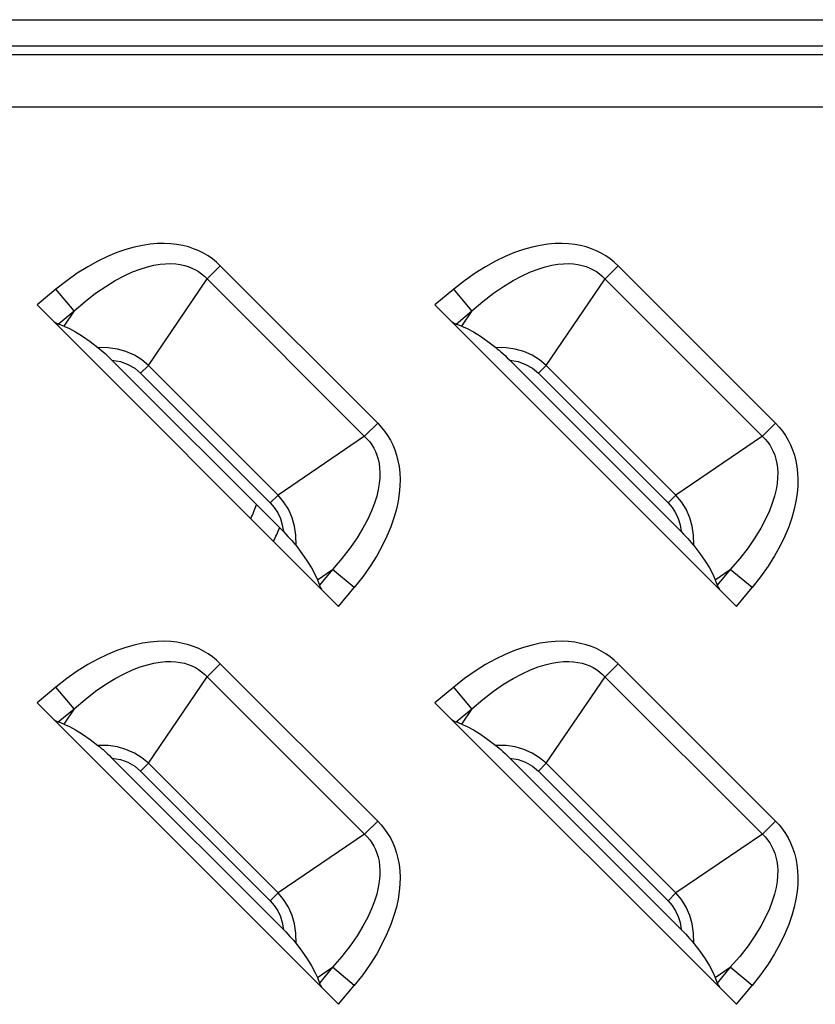
# Model space of a CAD drawing. Units: millimetres. Extents: x 0 to 4756, y 0 to 1682.
# Drawn here: x 3427 to 3454, y 645 to 677 of the extents above; entities that cross this region are included whole.
import ezdxf

# ---------------------------------------------------------------- set-up
doc = ezdxf.new("R2010")
doc.units = ezdxf.units.MM
doc.header["$LTSCALE"] = 261.57428
for name, color, linetype in [('00_COMPONENTS', 7, 'CONTINUOUS'), ('3_ALL_AXES', 7, 'CONTINUOUS'), ('7_ALL_FEATURES', 7, 'CONTINUOUS')]:
    doc.layers.add(name, color=color, linetype=linetype)

msp = doc.modelspace()

# ---------------------------------------------------------------- linework, layer by layer
at = {"layer": '00_COMPONENTS', "color": 7, "linetype": 'Continuous'}
for radius, start, end in [(10, 336.2698, 339.1476), (11, 334.2748, 336.8134)]:
    msp.add_arc((3426, 664.836), radius, start, end, dxfattribs=at)
at = {"layer": '3_ALL_AXES', "color": 7, "linetype": 'Continuous'}
for p, q in [((3334.25, 677.363), (3532.75, 677.363)), ((3334.25, 676.497), (3532.75, 676.497)), ((3334.25, 676.208), (3532.75, 676.208)), ((3334.25, 674.476), (3532.75, 674.476))]:
    msp.add_line(p, q, dxfattribs=at)
at = {"layer": '7_ALL_FEATURES', "color": 7, "linetype": 'Continuous'}
for p, q in [((3431.004, 669.738), (3430.707, 669.635)), ((3431.286, 669.818), (3431.004, 669.738)), ((3431.555, 669.876), (3431.286, 669.818)), ((3431.809, 669.915), (3431.555, 669.876)), ((3432.051, 669.935), (3431.809, 669.915)), ((3432.279, 669.94), (3432.051, 669.935)), ((3432.496, 669.931), (3432.279, 669.94)), ((3432.701, 669.907), (3432.496, 669.931)), ((3432.896, 669.872), (3432.701, 669.907)), ((3433.081, 669.824), (3432.896, 669.872)), ((3433.256, 669.766), (3433.081, 669.824)), ((3433.423, 669.697), (3433.256, 669.766)), ((3433.582, 669.617), (3433.423, 669.697)), ((3444.204, 669.738), (3443.907, 669.635)), ((3444.486, 669.818), (3444.204, 669.738)), ((3444.755, 669.876), (3444.486, 669.818)), ((3445.009, 669.915), (3444.755, 669.876)), ((3445.251, 669.935), (3445.009, 669.915)), ((3445.479, 669.94), (3445.251, 669.935)), ((3445.696, 669.931), (3445.479, 669.94)), ((3445.901, 669.907), (3445.696, 669.931)), ((3446.096, 669.872), (3445.901, 669.907)), ((3446.281, 669.824), (3446.096, 669.872)), ((3446.456, 669.766), (3446.281, 669.824)), ((3446.623, 669.697), (3446.456, 669.766)), ((3446.782, 669.617), (3446.623, 669.697)), ((3430.074, 669.351), (3429.739, 669.166)), ((3430.397, 669.507), (3430.074, 669.351)), ((3430.707, 669.635), (3430.397, 669.507)), ((3433.733, 669.528), (3433.582, 669.617)), ((3433.876, 669.428), (3433.733, 669.528)), ((3434.012, 669.318), (3433.876, 669.428)), ((3434.141, 669.198), (3434.012, 669.318)), ((3443.274, 669.351), (3442.939, 669.166)), ((3443.597, 669.507), (3443.274, 669.351)), ((3443.907, 669.635), (3443.597, 669.507)), ((3446.933, 669.528), (3446.782, 669.617)), ((3447.076, 669.428), (3446.933, 669.528)), ((3447.212, 669.318), (3447.076, 669.428)), ((3447.341, 669.198), (3447.212, 669.318)), ((3429.739, 669.166), (3429.395, 668.95)), ((3430.951, 668.867), (3431.228, 668.993)), ((3431.228, 668.993), (3431.484, 669.091)), ((3431.484, 669.091), (3431.72, 669.164)), ((3431.72, 669.164), (3431.939, 669.216)), ((3431.939, 669.216), (3432.141, 669.25)), ((3432.141, 669.25), (3432.327, 669.267)), ((3432.327, 669.267), (3432.5, 669.27)), ((3432.5, 669.27), (3432.66, 669.261)), ((3432.66, 669.261), (3432.809, 669.242)), ((3432.809, 669.242), (3432.947, 669.212)), ((3432.947, 669.212), (3433.076, 669.173)), ((3433.076, 669.173), (3433.198, 669.125)), ((3433.198, 669.125), (3433.312, 669.07)), ((3433.312, 669.07), (3433.419, 669.005)), ((3433.419, 669.005), (3433.521, 668.933)), ((3434.141, 669.198), (3433.705, 668.763)), ((3439.362, 663.976), (3434.141, 669.198)), ((3442.939, 669.166), (3442.595, 668.95)), ((3444.151, 668.867), (3444.428, 668.993)), ((3444.428, 668.993), (3444.684, 669.091)), ((3444.684, 669.091), (3444.92, 669.164)), ((3444.92, 669.164), (3445.139, 669.216)), ((3445.139, 669.216), (3445.341, 669.25)), ((3445.341, 669.25), (3445.527, 669.267)), ((3445.527, 669.267), (3445.7, 669.27)), ((3445.7, 669.27), (3445.86, 669.261)), ((3445.86, 669.261), (3446.009, 669.242)), ((3446.009, 669.242), (3446.147, 669.212)), ((3446.147, 669.212), (3446.276, 669.173)), ((3446.276, 669.173), (3446.398, 669.125)), ((3446.398, 669.125), (3446.512, 669.07)), ((3446.512, 669.07), (3446.619, 669.005)), ((3446.619, 669.005), (3446.721, 668.933)), ((3447.341, 669.198), (3446.905, 668.763)), ((3452.562, 663.976), (3447.341, 669.198)), ((3429.044, 668.702), (3428.688, 668.422)), ((3429.395, 668.95), (3429.044, 668.702)), ((3430.337, 668.516), (3430.654, 668.709)), ((3430.654, 668.709), (3430.951, 668.867)), ((3431.758, 665.894), (3433.705, 668.763)), ((3433.521, 668.933), (3433.616, 668.852)), ((3433.616, 668.852), (3439.016, 663.452)), ((3442.244, 668.702), (3441.888, 668.422)), ((3442.595, 668.95), (3442.244, 668.702)), ((3443.537, 668.516), (3443.854, 668.709)), ((3443.854, 668.709), (3444.151, 668.867)), ((3444.958, 665.894), (3446.905, 668.763)), ((3446.721, 668.933), (3446.816, 668.852)), ((3446.816, 668.852), (3452.216, 663.452)), ((3428.688, 668.422), (3428.062, 667.903)), ((3429.289, 667.699), (3428.688, 668.422)), ((3430.003, 668.285), (3430.337, 668.516)), ((3441.888, 668.422), (3441.262, 667.903)), ((3442.489, 667.699), (3441.888, 668.422)), ((3443.203, 668.285), (3443.537, 668.516)), ((3429.289, 667.699), (3429.652, 668.013)), ((3429.652, 668.013), (3430.003, 668.285)), ((3442.489, 667.699), (3442.852, 668.013)), ((3442.852, 668.013), (3443.203, 668.285)), ((3428.062, 667.903), (3438.067, 657.898)), ((3428.765, 667.264), (3429.289, 667.699)), ((3429.289, 667.699), (3428.948, 667.197)), ((3441.262, 667.903), (3451.267, 657.898)), ((3441.965, 667.264), (3442.489, 667.699)), ((3442.489, 667.699), (3442.148, 667.197)), ((3428.63, 667.334), (3428.681, 667.304)), ((3428.681, 667.304), (3428.726, 667.281)), ((3428.726, 667.281), (3428.765, 667.264)), ((3428.948, 667.197), (3428.765, 667.264)), ((3428.948, 667.197), (3429.131, 667.117)), ((3429.131, 667.117), (3429.338, 667.005)), ((3441.83, 667.334), (3441.881, 667.304)), ((3441.881, 667.304), (3441.926, 667.281)), ((3441.926, 667.281), (3441.965, 667.264)), ((3442.148, 667.197), (3441.965, 667.264)), ((3442.148, 667.197), (3442.331, 667.117)), ((3442.331, 667.117), (3442.538, 667.005)), ((3429.338, 667.005), (3429.569, 666.859)), ((3429.569, 666.859), (3429.821, 666.684)), ((3442.538, 667.005), (3442.769, 666.859)), ((3442.769, 666.859), (3443.021, 666.684)), ((3429.821, 666.684), (3430.08, 666.489)), ((3430.421, 666.482), (3430.08, 666.489)), ((3430.08, 666.489), (3430.132, 666.448)), ((3430.132, 666.448), (3430.188, 666.4)), ((3430.188, 666.4), (3430.25, 666.347)), ((3430.729, 666.435), (3430.421, 666.482)), ((3431.01, 666.355), (3430.729, 666.435)), ((3443.021, 666.684), (3443.28, 666.489)), ((3443.621, 666.482), (3443.28, 666.489)), ((3443.28, 666.489), (3443.332, 666.448)), ((3443.332, 666.448), (3443.388, 666.4)), ((3443.388, 666.4), (3443.45, 666.347)), ((3443.929, 666.435), (3443.621, 666.482)), ((3444.21, 666.355), (3443.929, 666.435)), ((3430.25, 666.347), (3430.316, 666.288)), ((3430.316, 666.288), (3430.387, 666.222)), ((3430.387, 666.222), (3430.462, 666.15)), ((3430.462, 666.15), (3430.544, 666.069)), ((3430.544, 666.069), (3430.825, 666.019)), ((3436.233, 660.38), (3430.544, 666.069)), ((3431.289, 666.232), (3431.01, 666.355)), ((3431.535, 666.079), (3431.289, 666.232)), ((3431.758, 665.894), (3431.535, 666.079)), ((3443.45, 666.347), (3443.516, 666.288)), ((3443.516, 666.288), (3443.587, 666.222)), ((3443.587, 666.222), (3443.662, 666.15)), ((3443.662, 666.15), (3443.744, 666.069)), ((3443.744, 666.069), (3444.025, 666.019)), ((3449.433, 660.38), (3443.744, 666.069)), ((3444.489, 666.232), (3444.21, 666.355)), ((3444.735, 666.079), (3444.489, 666.232)), ((3444.958, 665.894), (3444.735, 666.079)), ((3430.825, 666.019), (3431.072, 665.929)), ((3431.072, 665.929), (3431.299, 665.799)), ((3431.299, 665.799), (3431.497, 665.633)), ((3431.758, 665.894), (3431.497, 665.633)), ((3431.758, 665.894), (3436.058, 661.594)), ((3444.025, 666.019), (3444.272, 665.929)), ((3444.272, 665.929), (3444.499, 665.799)), ((3444.499, 665.799), (3444.697, 665.633)), ((3444.958, 665.894), (3444.697, 665.633)), ((3444.958, 665.894), (3449.258, 661.594)), ((3431.497, 665.633), (3435.797, 661.332)), ((3444.697, 665.633), (3448.997, 661.332)), ((3438.927, 663.541), (3439.362, 663.976)), ((3439.362, 663.976), (3439.482, 663.849)), ((3439.482, 663.849), (3439.592, 663.713)), ((3452.127, 663.541), (3452.562, 663.976)), ((3452.562, 663.976), (3452.682, 663.849)), ((3452.682, 663.849), (3452.792, 663.713)), ((3438.927, 663.541), (3436.058, 661.594)), ((3439.016, 663.452), (3439.097, 663.357)), ((3439.592, 663.713), (3439.692, 663.569)), ((3439.692, 663.569), (3439.782, 663.417)), ((3452.127, 663.541), (3449.258, 661.594)), ((3452.216, 663.452), (3452.297, 663.357)), ((3452.792, 663.713), (3452.892, 663.569)), ((3452.892, 663.569), (3452.982, 663.417)), ((3439.097, 663.357), (3439.169, 663.256)), ((3439.169, 663.256), (3439.233, 663.148)), ((3439.233, 663.148), (3439.289, 663.034)), ((3439.782, 663.417), (3439.861, 663.259)), ((3439.861, 663.259), (3439.93, 663.092)), ((3452.297, 663.357), (3452.369, 663.256)), ((3452.369, 663.256), (3452.433, 663.148)), ((3452.433, 663.148), (3452.489, 663.034)), ((3452.982, 663.417), (3453.061, 663.259)), ((3453.061, 663.259), (3453.13, 663.092)), ((3439.289, 663.034), (3439.337, 662.913)), ((3439.337, 662.913), (3439.376, 662.784)), ((3439.376, 662.784), (3439.406, 662.645)), ((3439.93, 663.092), (3439.988, 662.917)), ((3439.988, 662.917), (3440.036, 662.732)), ((3452.489, 663.034), (3452.537, 662.913)), ((3452.537, 662.913), (3452.576, 662.784)), ((3452.576, 662.784), (3452.606, 662.645)), ((3453.13, 663.092), (3453.188, 662.917)), ((3453.188, 662.917), (3453.236, 662.732)), ((3439.406, 662.645), (3439.426, 662.496)), ((3439.426, 662.496), (3439.435, 662.337)), ((3440.036, 662.732), (3440.072, 662.537)), ((3440.072, 662.537), (3440.095, 662.331)), ((3452.606, 662.645), (3452.626, 662.496)), ((3452.626, 662.496), (3452.635, 662.337)), ((3453.236, 662.732), (3453.272, 662.537)), ((3453.272, 662.537), (3453.295, 662.331)), ((3439.431, 662.164), (3439.414, 661.977)), ((3439.435, 662.337), (3439.431, 662.164)), ((3440.095, 662.331), (3440.105, 662.114)), ((3452.631, 662.164), (3452.614, 661.977)), ((3452.635, 662.337), (3452.631, 662.164)), ((3453.295, 662.331), (3453.305, 662.114)), ((3439.414, 661.977), (3439.381, 661.776)), ((3440.1, 661.886), (3440.079, 661.644)), ((3440.105, 662.114), (3440.1, 661.886)), ((3452.614, 661.977), (3452.581, 661.776)), ((3453.3, 661.886), (3453.279, 661.644)), ((3453.305, 662.114), (3453.3, 661.886)), ((3436.058, 661.594), (3435.797, 661.332)), ((3436.242, 661.373), (3436.058, 661.594)), ((3439.329, 661.557), (3439.256, 661.32)), ((3439.381, 661.776), (3439.329, 661.557)), ((3440.079, 661.644), (3440.04, 661.389)), ((3449.258, 661.594), (3448.997, 661.332)), ((3449.442, 661.373), (3449.258, 661.594)), ((3452.529, 661.557), (3452.456, 661.32)), ((3452.581, 661.776), (3452.529, 661.557)), ((3453.279, 661.644), (3453.24, 661.389)), ((3435.797, 661.332), (3435.931, 661.179)), ((3435.931, 661.179), (3436.045, 661.004)), ((3436.398, 661.121), (3436.242, 661.373)), ((3439.256, 661.32), (3439.158, 661.064)), ((3440.04, 661.389), (3439.982, 661.121)), ((3448.997, 661.332), (3449.131, 661.179)), ((3449.131, 661.179), (3449.245, 661.004)), ((3449.598, 661.121), (3449.442, 661.373)), ((3452.456, 661.32), (3452.358, 661.064)), ((3453.24, 661.389), (3453.182, 661.121)), ((3436.045, 661.004), (3436.133, 660.813)), ((3436.521, 660.839), (3436.398, 661.121)), ((3436.599, 660.564), (3436.521, 660.839)), ((3439.158, 661.064), (3439.032, 660.788)), ((3439.902, 660.839), (3439.8, 660.543)), ((3439.982, 661.121), (3439.902, 660.839)), ((3449.245, 661.004), (3449.333, 660.813)), ((3449.721, 660.839), (3449.598, 661.121)), ((3449.799, 660.564), (3449.721, 660.839)), ((3452.358, 661.064), (3452.232, 660.788)), ((3453.102, 660.839), (3453, 660.543)), ((3453.182, 661.121), (3453.102, 660.839)), ((3436.133, 660.813), (3436.196, 660.609)), ((3436.196, 660.609), (3436.233, 660.38)), ((3436.646, 660.258), (3436.599, 660.564)), ((3438.874, 660.491), (3438.681, 660.175)), ((3439.032, 660.788), (3438.874, 660.491)), ((3439.8, 660.543), (3439.671, 660.233)), ((3449.333, 660.813), (3449.396, 660.609)), ((3449.396, 660.609), (3449.433, 660.38)), ((3449.846, 660.258), (3449.799, 660.564)), ((3452.074, 660.491), (3451.881, 660.175)), ((3452.232, 660.788), (3452.074, 660.491)), ((3453, 660.543), (3452.871, 660.233)), ((3436.233, 660.38), (3436.314, 660.298)), ((3436.314, 660.298), (3436.386, 660.222)), ((3436.386, 660.222), (3436.452, 660.152)), ((3436.653, 659.916), (3436.646, 660.258)), ((3438.681, 660.175), (3438.45, 659.839)), ((3439.671, 660.233), (3439.515, 659.91)), ((3449.433, 660.38), (3449.514, 660.298)), ((3449.514, 660.298), (3449.586, 660.222)), ((3449.586, 660.222), (3449.652, 660.152)), ((3449.853, 659.916), (3449.846, 660.258)), ((3451.881, 660.175), (3451.65, 659.839)), ((3452.871, 660.233), (3452.715, 659.91)), ((3436.452, 660.152), (3436.511, 660.086)), ((3436.511, 660.086), (3436.565, 660.024)), ((3436.565, 660.024), (3436.612, 659.968)), ((3436.612, 659.968), (3436.653, 659.916)), ((3436.653, 659.916), (3436.848, 659.657)), ((3438.45, 659.839), (3438.177, 659.488)), ((3439.515, 659.91), (3439.33, 659.576)), ((3449.652, 660.152), (3449.711, 660.086)), ((3449.711, 660.086), (3449.765, 660.024)), ((3449.765, 660.024), (3449.812, 659.968)), ((3449.812, 659.968), (3449.853, 659.916)), ((3449.853, 659.916), (3450.048, 659.657)), ((3451.65, 659.839), (3451.377, 659.488)), ((3452.715, 659.91), (3452.53, 659.576)), ((3436.848, 659.657), (3437.024, 659.405)), ((3439.33, 659.576), (3439.114, 659.232)), ((3450.048, 659.657), (3450.224, 659.405)), ((3452.53, 659.576), (3452.314, 659.232)), ((3437.024, 659.405), (3437.169, 659.173)), ((3438.177, 659.488), (3437.863, 659.125)), ((3439.114, 659.232), (3438.867, 658.881)), ((3450.224, 659.405), (3450.369, 659.173)), ((3451.377, 659.488), (3451.063, 659.125)), ((3452.314, 659.232), (3452.067, 658.881)), ((3437.169, 659.173), (3437.282, 658.966)), ((3437.282, 658.966), (3437.361, 658.784)), ((3437.361, 658.784), (3437.863, 659.125)), ((3437.863, 659.125), (3437.428, 658.601)), ((3438.586, 658.524), (3437.863, 659.125)), ((3438.867, 658.881), (3438.586, 658.524)), ((3450.369, 659.173), (3450.482, 658.966)), ((3450.482, 658.966), (3450.561, 658.784)), ((3450.561, 658.784), (3451.063, 659.125)), ((3451.063, 659.125), (3450.628, 658.601)), ((3451.786, 658.524), (3451.063, 659.125)), ((3452.067, 658.881), (3451.786, 658.524)), ((3437.361, 658.784), (3437.428, 658.601)), ((3437.428, 658.601), (3437.445, 658.562)), ((3437.445, 658.562), (3437.469, 658.517)), ((3450.561, 658.784), (3450.628, 658.601)), ((3450.628, 658.601), (3450.645, 658.562)), ((3450.645, 658.562), (3450.669, 658.517)), ((3437.469, 658.517), (3437.499, 658.466)), ((3438.067, 657.898), (3438.586, 658.524)), ((3450.669, 658.517), (3450.699, 658.466)), ((3451.267, 657.898), (3451.786, 658.524)), ((3431.286, 656.618), (3431.004, 656.538)), ((3431.555, 656.676), (3431.286, 656.618)), ((3431.809, 656.715), (3431.555, 656.676)), ((3432.051, 656.735), (3431.809, 656.715)), ((3432.279, 656.74), (3432.051, 656.735)), ((3432.496, 656.731), (3432.279, 656.74)), ((3432.701, 656.707), (3432.496, 656.731)), ((3432.896, 656.672), (3432.701, 656.707)), ((3433.081, 656.624), (3432.896, 656.672)), ((3433.256, 656.566), (3433.081, 656.624)), ((3444.486, 656.618), (3444.204, 656.538)), ((3444.755, 656.676), (3444.486, 656.618)), ((3445.009, 656.715), (3444.755, 656.676)), ((3445.251, 656.735), (3445.009, 656.715)), ((3445.479, 656.74), (3445.251, 656.735)), ((3445.696, 656.731), (3445.479, 656.74)), ((3445.901, 656.707), (3445.696, 656.731)), ((3446.096, 656.672), (3445.901, 656.707)), ((3446.281, 656.624), (3446.096, 656.672)), ((3446.456, 656.566), (3446.281, 656.624)), ((3430.397, 656.307), (3430.074, 656.151)), ((3430.707, 656.435), (3430.397, 656.307)), ((3431.004, 656.538), (3430.707, 656.435)), ((3433.423, 656.497), (3433.256, 656.566)), ((3433.582, 656.417), (3433.423, 656.497)), ((3433.733, 656.328), (3433.582, 656.417)), ((3433.876, 656.228), (3433.733, 656.328)), ((3443.597, 656.307), (3443.274, 656.151)), ((3443.907, 656.435), (3443.597, 656.307)), ((3444.204, 656.538), (3443.907, 656.435)), ((3446.623, 656.497), (3446.456, 656.566)), ((3446.782, 656.417), (3446.623, 656.497)), ((3446.933, 656.328), (3446.782, 656.417)), ((3447.076, 656.228), (3446.933, 656.328)), ((3429.739, 655.966), (3429.395, 655.75)), ((3430.074, 656.151), (3429.739, 655.966)), ((3431.484, 655.891), (3431.72, 655.964)), ((3431.72, 655.964), (3431.939, 656.016)), ((3431.939, 656.016), (3432.141, 656.05)), ((3432.141, 656.05), (3432.327, 656.067)), ((3432.327, 656.067), (3432.5, 656.07)), ((3432.5, 656.07), (3432.66, 656.061)), ((3432.66, 656.061), (3432.809, 656.042)), ((3432.809, 656.042), (3432.947, 656.012)), ((3432.947, 656.012), (3433.076, 655.973)), ((3433.076, 655.973), (3433.198, 655.925)), ((3433.198, 655.925), (3433.312, 655.87)), ((3434.141, 655.998), (3433.705, 655.563)), ((3434.012, 656.118), (3433.876, 656.228)), ((3434.141, 655.998), (3434.012, 656.118)), ((3439.362, 650.776), (3434.141, 655.998)), ((3442.939, 655.966), (3442.595, 655.75)), ((3443.274, 656.151), (3442.939, 655.966)), ((3444.684, 655.891), (3444.92, 655.964)), ((3444.92, 655.964), (3445.139, 656.016)), ((3445.139, 656.016), (3445.341, 656.05)), ((3445.341, 656.05), (3445.527, 656.067)), ((3445.527, 656.067), (3445.7, 656.07)), ((3445.7, 656.07), (3445.86, 656.061)), ((3445.86, 656.061), (3446.009, 656.042)), ((3446.009, 656.042), (3446.147, 656.012)), ((3446.147, 656.012), (3446.276, 655.973)), ((3446.276, 655.973), (3446.398, 655.925)), ((3446.398, 655.925), (3446.512, 655.87)), ((3447.341, 655.998), (3446.905, 655.563)), ((3447.212, 656.118), (3447.076, 656.228)), ((3447.341, 655.998), (3447.212, 656.118)), ((3452.562, 650.776), (3447.341, 655.998)), ((3429.395, 655.75), (3429.044, 655.502)), ((3430.654, 655.509), (3430.951, 655.667)), ((3430.951, 655.667), (3431.228, 655.793)), ((3431.228, 655.793), (3431.484, 655.891)), ((3433.312, 655.87), (3433.419, 655.805)), ((3433.419, 655.805), (3433.521, 655.733)), ((3433.521, 655.733), (3433.616, 655.652)), ((3433.616, 655.652), (3439.016, 650.252)), ((3442.595, 655.75), (3442.244, 655.502)), ((3443.854, 655.509), (3444.151, 655.667)), ((3444.151, 655.667), (3444.428, 655.793)), ((3444.428, 655.793), (3444.684, 655.891)), ((3446.512, 655.87), (3446.619, 655.805)), ((3446.619, 655.805), (3446.721, 655.733)), ((3446.721, 655.733), (3446.816, 655.652)), ((3446.816, 655.652), (3452.216, 650.252)), ((3429.044, 655.502), (3428.688, 655.222)), ((3430.003, 655.085), (3430.337, 655.316)), ((3430.337, 655.316), (3430.654, 655.509)), ((3431.758, 652.694), (3433.705, 655.563)), ((3442.244, 655.502), (3441.888, 655.222)), ((3443.203, 655.085), (3443.537, 655.316)), ((3443.537, 655.316), (3443.854, 655.509)), ((3444.958, 652.694), (3446.905, 655.563)), ((3428.688, 655.222), (3428.062, 654.703)), ((3429.289, 654.499), (3428.688, 655.222)), ((3429.652, 654.813), (3430.003, 655.085)), ((3441.888, 655.222), (3441.262, 654.703)), ((3442.489, 654.499), (3441.888, 655.222)), ((3442.852, 654.813), (3443.203, 655.085)), ((3428.062, 654.703), (3438.067, 644.698)), ((3429.289, 654.499), (3429.652, 654.813)), ((3441.262, 654.703), (3451.267, 644.698)), ((3442.489, 654.499), (3442.852, 654.813)), ((3428.765, 654.064), (3429.289, 654.499)), ((3429.289, 654.499), (3428.948, 653.997)), ((3441.965, 654.064), (3442.489, 654.499)), ((3442.489, 654.499), (3442.148, 653.997)), ((3428.63, 654.134), (3428.681, 654.104)), ((3428.681, 654.104), (3428.726, 654.081)), ((3428.726, 654.081), (3428.765, 654.064)), ((3428.948, 653.997), (3428.765, 654.064)), ((3428.948, 653.997), (3429.131, 653.917)), ((3441.83, 654.134), (3441.881, 654.104)), ((3441.881, 654.104), (3441.926, 654.081)), ((3441.926, 654.081), (3441.965, 654.064)), ((3442.148, 653.997), (3441.965, 654.064)), ((3442.148, 653.997), (3442.331, 653.917)), ((3429.131, 653.917), (3429.338, 653.805)), ((3429.338, 653.805), (3429.569, 653.659)), ((3429.569, 653.659), (3429.821, 653.484)), ((3442.331, 653.917), (3442.538, 653.805)), ((3442.538, 653.805), (3442.769, 653.659)), ((3442.769, 653.659), (3443.021, 653.484)), ((3429.821, 653.484), (3430.08, 653.289)), ((3443.021, 653.484), (3443.28, 653.289)), ((3430.421, 653.282), (3430.08, 653.289)), ((3430.08, 653.289), (3430.132, 653.248)), ((3430.132, 653.248), (3430.188, 653.2)), ((3430.188, 653.2), (3430.25, 653.147)), ((3430.25, 653.147), (3430.316, 653.088)), ((3430.316, 653.088), (3430.387, 653.022)), ((3430.387, 653.022), (3430.462, 652.95)), ((3430.729, 653.235), (3430.421, 653.282)), ((3431.01, 653.155), (3430.729, 653.235)), ((3431.289, 653.032), (3431.01, 653.155)), ((3431.535, 652.879), (3431.289, 653.032)), ((3443.621, 653.282), (3443.28, 653.289)), ((3443.28, 653.289), (3443.332, 653.248)), ((3443.332, 653.248), (3443.388, 653.2)), ((3443.388, 653.2), (3443.45, 653.147)), ((3443.45, 653.147), (3443.516, 653.088)), ((3443.516, 653.088), (3443.587, 653.022)), ((3443.587, 653.022), (3443.662, 652.95)), ((3443.929, 653.235), (3443.621, 653.282)), ((3444.21, 653.155), (3443.929, 653.235)), ((3444.489, 653.032), (3444.21, 653.155)), ((3444.735, 652.879), (3444.489, 653.032)), ((3430.462, 652.95), (3430.544, 652.869)), ((3430.544, 652.869), (3430.825, 652.819)), ((3436.233, 647.18), (3430.544, 652.869)), ((3430.825, 652.819), (3431.072, 652.729)), ((3431.072, 652.729), (3431.299, 652.599)), ((3431.758, 652.694), (3431.497, 652.433)), ((3431.758, 652.694), (3431.535, 652.879)), ((3431.758, 652.694), (3436.058, 648.394)), ((3443.662, 652.95), (3443.744, 652.869)), ((3443.744, 652.869), (3444.025, 652.819)), ((3449.433, 647.18), (3443.744, 652.869)), ((3444.025, 652.819), (3444.272, 652.729)), ((3444.272, 652.729), (3444.499, 652.599)), ((3444.958, 652.694), (3444.697, 652.433)), ((3444.958, 652.694), (3444.735, 652.879)), ((3444.958, 652.694), (3449.258, 648.394)), ((3431.299, 652.599), (3431.497, 652.433)), ((3431.497, 652.433), (3435.797, 648.132)), ((3444.499, 652.599), (3444.697, 652.433)), ((3444.697, 652.433), (3448.997, 648.132)), ((3438.927, 650.341), (3439.362, 650.776)), ((3439.362, 650.776), (3439.482, 650.649)), ((3452.127, 650.341), (3452.562, 650.776)), ((3452.562, 650.776), (3452.682, 650.649)), ((3439.482, 650.649), (3439.592, 650.513)), ((3439.592, 650.513), (3439.692, 650.369)), ((3439.692, 650.369), (3439.782, 650.217)), ((3452.682, 650.649), (3452.792, 650.513)), ((3452.792, 650.513), (3452.892, 650.369)), ((3452.892, 650.369), (3452.982, 650.217)), ((3438.927, 650.341), (3436.058, 648.394)), ((3439.016, 650.252), (3439.097, 650.157)), ((3439.097, 650.157), (3439.169, 650.056)), ((3439.169, 650.056), (3439.233, 649.948)), ((3439.782, 650.217), (3439.861, 650.059)), ((3439.861, 650.059), (3439.93, 649.892)), ((3452.127, 650.341), (3449.258, 648.394)), ((3452.216, 650.252), (3452.297, 650.157)), ((3452.297, 650.157), (3452.369, 650.056)), ((3452.369, 650.056), (3452.433, 649.948)), ((3452.982, 650.217), (3453.061, 650.059)), ((3453.061, 650.059), (3453.13, 649.892)), ((3439.233, 649.948), (3439.289, 649.834)), ((3439.289, 649.834), (3439.337, 649.713)), ((3439.337, 649.713), (3439.376, 649.584)), ((3439.93, 649.892), (3439.988, 649.717)), ((3439.988, 649.717), (3440.036, 649.532)), ((3452.433, 649.948), (3452.489, 649.834)), ((3452.489, 649.834), (3452.537, 649.713)), ((3452.537, 649.713), (3452.576, 649.584)), ((3453.13, 649.892), (3453.188, 649.717)), ((3453.188, 649.717), (3453.236, 649.532)), ((3439.376, 649.584), (3439.406, 649.445)), ((3439.406, 649.445), (3439.426, 649.296)), ((3440.036, 649.532), (3440.072, 649.337)), ((3452.576, 649.584), (3452.606, 649.445)), ((3452.606, 649.445), (3452.626, 649.296)), ((3453.236, 649.532), (3453.272, 649.337)), ((3439.426, 649.296), (3439.435, 649.137)), ((3439.435, 649.137), (3439.431, 648.964)), ((3440.072, 649.337), (3440.095, 649.131)), ((3440.095, 649.131), (3440.105, 648.914)), ((3452.626, 649.296), (3452.635, 649.137)), ((3452.635, 649.137), (3452.631, 648.964)), ((3453.272, 649.337), (3453.295, 649.131)), ((3453.295, 649.131), (3453.305, 648.914)), ((3439.414, 648.777), (3439.381, 648.576)), ((3439.431, 648.964), (3439.414, 648.777)), ((3440.105, 648.914), (3440.1, 648.686)), ((3452.614, 648.777), (3452.581, 648.576)), ((3452.631, 648.964), (3452.614, 648.777)), ((3453.305, 648.914), (3453.3, 648.686)), ((3439.381, 648.576), (3439.329, 648.357)), ((3440.079, 648.444), (3440.04, 648.189)), ((3440.1, 648.686), (3440.079, 648.444)), ((3452.581, 648.576), (3452.529, 648.357)), ((3453.279, 648.444), (3453.24, 648.189)), ((3453.3, 648.686), (3453.279, 648.444)), ((3436.058, 648.394), (3435.797, 648.132)), ((3435.797, 648.132), (3435.931, 647.979)), ((3436.242, 648.173), (3436.058, 648.394)), ((3436.398, 647.921), (3436.242, 648.173)), ((3439.256, 648.12), (3439.158, 647.864)), ((3439.329, 648.357), (3439.256, 648.12)), ((3440.04, 648.189), (3439.982, 647.921)), ((3449.258, 648.394), (3448.997, 648.132)), ((3448.997, 648.132), (3449.131, 647.979)), ((3449.442, 648.173), (3449.258, 648.394)), ((3449.598, 647.921), (3449.442, 648.173)), ((3452.456, 648.12), (3452.358, 647.864)), ((3452.529, 648.357), (3452.456, 648.12)), ((3453.24, 648.189), (3453.182, 647.921)), ((3435.931, 647.979), (3436.045, 647.804)), ((3436.045, 647.804), (3436.133, 647.613)), ((3436.521, 647.639), (3436.398, 647.921)), ((3439.158, 647.864), (3439.032, 647.588)), ((3439.982, 647.921), (3439.902, 647.639)), ((3449.131, 647.979), (3449.245, 647.804)), ((3449.245, 647.804), (3449.333, 647.613)), ((3449.721, 647.639), (3449.598, 647.921)), ((3452.358, 647.864), (3452.232, 647.588)), ((3453.182, 647.921), (3453.102, 647.639)), ((3436.133, 647.613), (3436.196, 647.409)), ((3436.599, 647.364), (3436.521, 647.639)), ((3439.032, 647.588), (3438.874, 647.291)), ((3439.902, 647.639), (3439.8, 647.343)), ((3449.333, 647.613), (3449.396, 647.409)), ((3449.799, 647.364), (3449.721, 647.639)), ((3452.232, 647.588), (3452.074, 647.291)), ((3453.102, 647.639), (3453, 647.343)), ((3436.196, 647.409), (3436.233, 647.18)), ((3436.233, 647.18), (3436.314, 647.098)), ((3436.314, 647.098), (3436.386, 647.022)), ((3436.646, 647.058), (3436.599, 647.364)), ((3438.874, 647.291), (3438.681, 646.975)), ((3439.8, 647.343), (3439.671, 647.033)), ((3449.396, 647.409), (3449.433, 647.18)), ((3449.433, 647.18), (3449.514, 647.098)), ((3449.514, 647.098), (3449.586, 647.022)), ((3449.846, 647.058), (3449.799, 647.364)), ((3452.074, 647.291), (3451.881, 646.975)), ((3453, 647.343), (3452.871, 647.033)), ((3436.386, 647.022), (3436.452, 646.952)), ((3436.452, 646.952), (3436.511, 646.886)), ((3436.511, 646.886), (3436.565, 646.824)), ((3436.565, 646.824), (3436.612, 646.768)), ((3436.653, 646.716), (3436.646, 647.058)), ((3438.681, 646.975), (3438.45, 646.639)), ((3439.671, 647.033), (3439.515, 646.71)), ((3449.586, 647.022), (3449.652, 646.952)), ((3449.652, 646.952), (3449.711, 646.886)), ((3449.711, 646.886), (3449.765, 646.824)), ((3449.765, 646.824), (3449.812, 646.768)), ((3449.853, 646.716), (3449.846, 647.058)), ((3451.881, 646.975), (3451.65, 646.639)), ((3452.871, 647.033), (3452.715, 646.71)), ((3436.612, 646.768), (3436.653, 646.716)), ((3436.653, 646.716), (3436.848, 646.457)), ((3436.848, 646.457), (3437.024, 646.205)), ((3438.45, 646.639), (3438.177, 646.288)), ((3439.515, 646.71), (3439.33, 646.376)), ((3449.812, 646.768), (3449.853, 646.716)), ((3449.853, 646.716), (3450.048, 646.457)), ((3450.048, 646.457), (3450.224, 646.205)), ((3451.65, 646.639), (3451.377, 646.288)), ((3452.715, 646.71), (3452.53, 646.376)), ((3437.024, 646.205), (3437.169, 645.973)), ((3438.177, 646.288), (3437.863, 645.925)), ((3439.33, 646.376), (3439.114, 646.032)), ((3450.224, 646.205), (3450.369, 645.973)), ((3451.377, 646.288), (3451.063, 645.925)), ((3452.53, 646.376), (3452.314, 646.032)), ((3437.169, 645.973), (3437.282, 645.766)), ((3437.361, 645.584), (3437.863, 645.925)), ((3437.863, 645.925), (3437.428, 645.401)), ((3438.586, 645.324), (3437.863, 645.925)), ((3439.114, 646.032), (3438.867, 645.681)), ((3450.369, 645.973), (3450.482, 645.766)), ((3450.561, 645.584), (3451.063, 645.925)), ((3451.063, 645.925), (3450.628, 645.401)), ((3451.786, 645.324), (3451.063, 645.925)), ((3452.314, 646.032), (3452.067, 645.681)), ((3437.282, 645.766), (3437.361, 645.584)), ((3437.361, 645.584), (3437.428, 645.401)), ((3438.867, 645.681), (3438.586, 645.324)), ((3450.482, 645.766), (3450.561, 645.584)), ((3450.561, 645.584), (3450.628, 645.401)), ((3452.067, 645.681), (3451.786, 645.324)), ((3437.428, 645.401), (3437.445, 645.362)), ((3437.445, 645.362), (3437.469, 645.317)), ((3437.469, 645.317), (3437.499, 645.266)), ((3438.067, 644.698), (3438.586, 645.324)), ((3450.628, 645.401), (3450.645, 645.362)), ((3450.645, 645.362), (3450.669, 645.317)), ((3450.669, 645.317), (3450.699, 645.266)), ((3451.267, 644.698), (3451.786, 645.324))]:
    msp.add_line(p, q, dxfattribs=at)

doc.saveas('drawing.dxf')
